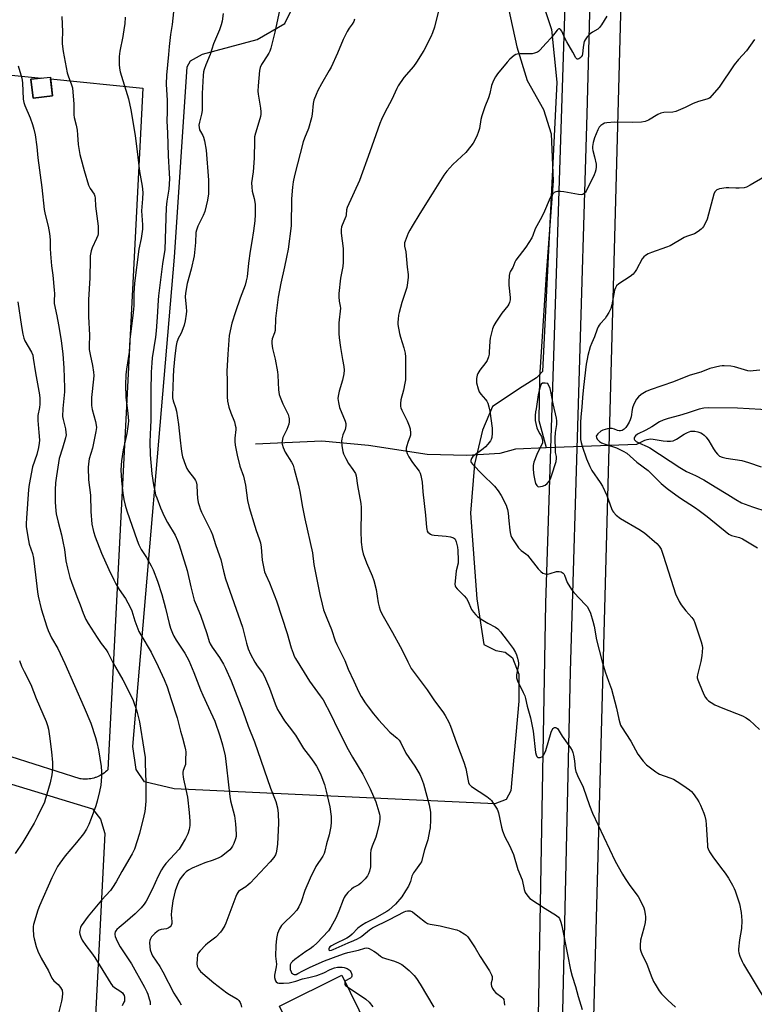
# Model space of a CAD drawing. Units: inches. Extents: x 1201769 to 1207769, y 541455 to 545456.
# Drawn here: x 1203535 to 1203872, y 544714 to 545164 of the extents above; entities that cross this region are included whole.
import ezdxf

# ---------------------------------------------------------------- set-up
doc = ezdxf.new("R2010")
doc.units = ezdxf.units.IN
doc.header["$MEASUREMENT"] = 0
for name, color, linetype in [('BLDG-Footprint', 5, 'Continuous'), ('CULTRL-Pad', 6, 'Continuous'), ('HYDRO-Hidden Single Line Stream', 5, 'Continuous'), ('HYDRO-Single Line Stream', 4, 'Continuous'), ('NTRL-Farm Land', 3, 'Continuous'), ('NTRL-Pasture Land', 2, 'Continuous'), ('TRANS-Road', 130, 'Continuous'), ('Undefined', 1, 'Continuous')]:
    doc.layers.add(name, color=color, linetype=linetype)

msp = doc.modelspace()

# ---------------------------------------------------------------- linework, layer by layer
at = {"layer": 'BLDG-Footprint', "elevation": 411.22}
msp.add_lwpolyline([(1203694.44, 544703.33), (1203665.94, 544689.23), (1203654.27, 544712.82), (1203682.77, 544726.92)], close=True, dxfattribs=at)
at = {"layer": 'CULTRL-Pad'}
msp.add_lwpolyline([(1203550.37, 545129.39), (1203541.41, 545128.33), (1203540.39, 545136.96), (1203549.35, 545138.02)], close=True, dxfattribs=at)
at = {"layer": 'HYDRO-Hidden Single Line Stream'}
msp.add_line((1203776.34, 544968.4), (1203817.86, 544969.96), dxfattribs=at)
at = {"layer": 'HYDRO-Single Line Stream'}
for points in [[(1203741.33, 545232.34), (1203754.25, 545191.76), (1203762.9, 545151.78), (1203767.7, 545136.46), (1203775.12, 545123.17), (1203778.72, 545111.99), (1203779.59, 545090.52), (1203776.39, 545047.63), (1203773.28, 545000.48), (1203773.07, 544980.81), (1203776.34, 544968.4)], [(1203817.86, 544969.96), (1203821.64, 544971.77), (1203822.7, 544972.18), (1203823.4, 544972.33), (1203824.28, 544972.36), (1203825.37, 544972.27), (1203830.05, 544971.53), (1203831.75, 544971.34), (1203833.3, 544971.31), (1203834.61, 544971.51), (1203836.09, 544972.2), (1203839.67, 544974.56), (1203841.17, 544975.35), (1203842.73, 544975.86), (1203843.61, 544976.01), (1203844.48, 544975.94), (1203845.88, 544975.63), (1203847.24, 544975.15), (1203848.03, 544974.75), (1203848.76, 544974.18), (1203849.7, 544973.13), (1203850.83, 544971.48), (1203853.03, 544967.79), (1203853.93, 544966.45), (1203854.84, 544965.34), (1203855.79, 544964.55), (1203856.98, 544964.01), (1203858.8, 544963.52), (1203865.97, 544962.47), (1203869.04, 544961.63), (1203874.84, 544959.59)], [(1203643.23, 544970.21), (1203673.65, 544971.54), (1203695.09, 544969.53), (1203721.87, 544965.39), (1203740.03, 544964.93), (1203755.31, 544965.86), (1203762.48, 544967.85), (1203776.34, 544968.4)]]:
    msp.add_lwpolyline(points, dxfattribs=at)
at = {"layer": 'NTRL-Farm Land'}
msp.add_lwpolyline([(1203775.72, 545168.85), (1203778.92, 545159.83), (1203781.24, 545135.59), (1203774.71, 545003.23), (1203771.93, 545000.33), (1203765.46, 544996.17), (1203751.79, 544987.15), (1203747.28, 544976.37), (1203743.63, 544960.82), (1203741.74, 544938.46), (1203744.63, 544899.18), (1203747.9, 544878.24), (1203753.37, 544875.61), (1203757.58, 544874.83), (1203761.04, 544872.23), (1203763.9, 544864.68), (1203763.95, 544852.39), (1203760.22, 544811.34), (1203758.15, 544807.33), (1203752.87, 544805.34), (1203605.97, 544812.23), (1203592.43, 544815.49), (1203588.63, 544821.03), (1203587.09, 544831.69), (1203606.14, 545055.63), (1203612.01, 545142.69), (1203613.51, 545145.43), (1203619.04, 545148.49), (1203644.06, 545155.2), (1203656.79, 545162.58), (1203664.85, 545179.01)], dxfattribs=at)
msp.add_lwpolyline([(1203574.23, 544791.8), (1203537.4, 544070.4), (1203492.73, 544100.71), (1202966.27, 544644.73), (1202899.27, 544719.71), (1202889.7, 544729.28), (1202891.29, 544738.85), (1202899.27, 544750.02), (1203085.92, 544823.41), (1203160.9, 544866.48), (1203191.21, 544893.6), (1203208.4, 544918.19), (1203304.06, 544886.79), (1203467.69, 544833.71), (1203568.64, 544803.11), (1203572.28, 544798.42)], close=True, dxfattribs=at)
at = {"layer": 'NTRL-Pasture Land'}
for points in [[(1204001.71, 543733.29), (1203785.26, 543891.33), (1203777.86, 543906.15), (1203777.17, 543909.9), (1203788.12, 544333.33), (1203801.66, 544832.57), (1203818.44, 545455.5), (1204571.77, 545455.42)], [(1203352.35, 545156.83), (1203545.28, 545137.54), (1203540.39, 545136.96), (1203541.41, 545128.33), (1203550.37, 545129.39), (1203549.46, 545137.12), (1203591.64, 545132.9), (1203575.72, 544820.95), (1203575.19, 544820.45), (1203574.64, 544819.98), (1203574.07, 544819.53), (1203573.47, 544819.11), (1203572.85, 544818.73), (1203572.22, 544818.37), (1203571.57, 544818.05), (1203570.91, 544817.75), (1203570.23, 544817.49), (1203569.91, 544817.39), (1203569.22, 544817.18), (1203568.51, 544817), (1203567.8, 544816.86), (1203567.08, 544816.75), (1203566.35, 544816.68), (1203565.63, 544816.64), (1203564.9, 544816.65), (1203564.18, 544816.68), (1203563.45, 544816.75), (1203563, 544816.82), (1203457.43, 544850.35)]]:
    msp.add_lwpolyline(points, dxfattribs=at)
at = {"layer": 'TRANS-Road'}
for points in [[(1203801.62, 545369.33, 0), (1203795.07, 545121.04, 0), (1203787.37, 544866, 0), (1203782.48, 544649.47, 0)], [(1203772.29, 544673.76, 0), (1203776.32, 544897.25, 0), (1203787.46, 545241.69, 0)]]:
    msp.add_polyline3d(points, dxfattribs=at)
at = {"layer": 'Undefined'}
for points, elevation in [([(1203605.99, 545170.71), (1203605.1, 545162.1), (1203604.38, 545157.46), (1203603.74, 545151.94), (1203603.45, 545148.26), (1203602.53, 545138.88), (1203602.44, 545134.81), (1203602.89, 545127.2), (1203602.83, 545122.29), (1203602.66, 545117.88), (1203603.03, 545112.43), (1203603.25, 545101.87), (1203603.8, 545093.96), (1203603.87, 545091.35), (1203603.54, 545086.64), (1203602.68, 545081.26), (1203602.35, 545078.31), (1203601.81, 545059.1), (1203600.69, 545052.51), (1203598.85, 545037.94), (1203598.68, 545035.88), (1203598.31, 545028.04), (1203597.74, 545021.79), (1203597.42, 545019), (1203596.01, 545009.51), (1203595.79, 545007.21), (1203595.56, 545003), (1203595.31, 544994.22), (1203595.38, 544981.04), (1203595.26, 544977.8), (1203594.84, 544971.04), (1203595.11, 544965.12), (1203595.87, 544956.34), (1203596.56, 544951.3), (1203597.11, 544948.46), (1203597.56, 544946.77), (1203598.05, 544945.36), (1203599.74, 544940.9), (1203601.39, 544937.06), (1203602.93, 544934.21), (1203606.5, 544928.31), (1203607.61, 544925.9), (1203608.29, 544923.95), (1203611.93, 544912.2), (1203613.65, 544904.73), (1203615.24, 544898.58), (1203616.04, 544896.44), (1203618.09, 544891.66), (1203621, 544883.28), (1203622.13, 544879.64), (1203622.59, 544878.62), (1203623.49, 544877.1), (1203626.83, 544872.31), (1203628.63, 544869.28), (1203629.58, 544867.47), (1203632.2, 544861.74), (1203637.66, 544847.44), (1203639.91, 544841), (1203642.83, 544833.74), (1203650.15, 544812.6), (1203652.59, 544806.48), (1203653.31, 544803.49), (1203653.67, 544800.98), (1203653.78, 544796.57), (1203653.29, 544786.94), (1203652.97, 544783.75), (1203652.78, 544782.95), (1203652.42, 544782.05), (1203651.63, 544780.87), (1203650, 544778.86), (1203640.79, 544769.01), (1203639.95, 544768.24), (1203638.86, 544767.42), (1203636.09, 544765.77), (1203635.47, 544765.27), (1203635.13, 544764.86), (1203634.72, 544764.09), (1203634.28, 544763), (1203629.74, 544750.77), (1203629.24, 544749.72), (1203628.09, 544747.7), (1203627.23, 544746.58), (1203625.08, 544744.38), (1203621.44, 544741.65), (1203620.34, 544740.74), (1203617.94, 544738.16), (1203617.09, 544737.02), (1203616.79, 544736.22), (1203616.56, 544734.47), (1203616.44, 544732.08), (1203616.6, 544731.03), (1203617.13, 544729.91), (1203618.15, 544728.67), (1203624.18, 544723.47), (1203630.2, 544718.94), (1203631.39, 544718.14), (1203634.35, 544716.41), (1203635.03, 544715.91), (1203635.6, 544715.35), (1203636.23, 544714.49), (1203636.55, 544713.74), (1203636.81, 544712.36)], 412), ([(1203727.87, 545171.34), (1203725.27, 545160.79), (1203724.41, 545158.28), (1203723.56, 545156.42), (1203720.35, 545150.19), (1203716.98, 545144.78), (1203715.62, 545142.89), (1203711.29, 545137.81), (1203708.61, 545134), (1203707.95, 545132.71), (1203705.77, 545127.68), (1203702.53, 545121.78), (1203700.96, 545118.6), (1203700.19, 545116.7), (1203695.7, 545103.81), (1203690.92, 545090.63), (1203685.26, 545078.35), (1203685, 545077.26), (1203684.81, 545074.94), (1203684.65, 545074.14), (1203684.26, 545073.09), (1203682.93, 545070.25), (1203682.7, 545069.41), (1203682.53, 545068.26), (1203682.56, 545066.51), (1203683.38, 545059.48), (1203683.51, 545053.33), (1203683.29, 545051.35), (1203682.26, 545045.91), (1203681.48, 545038.91), (1203681.49, 545037.45), (1203681.64, 545035.4), (1203682.1, 545033.09), (1203682.17, 545032.23), (1203681.52, 545025.44), (1203681.47, 545020.7), (1203681.63, 545018.63), (1203682.25, 545014.21), (1203683.13, 545008.68), (1203683.76, 545005.57), (1203683.9, 545003.84), (1203683.72, 545002.13), (1203683.15, 544999.3), (1203681.64, 544994.28), (1203681.13, 544991.98), (1203681.05, 544990.83), (1203681.29, 544989.11), (1203681.79, 544986.84), (1203684.28, 544980.49), (1203684.59, 544979.39), (1203684.65, 544978.58), (1203684.57, 544977.5), (1203684.38, 544976.72), (1203683.34, 544974.22), (1203682.78, 544972.39), (1203682.67, 544971.29), (1203682.82, 544969.27), (1203683.21, 544966.69), (1203683.62, 544965.59), (1203684.61, 544963.44), (1203685.84, 544961.07), (1203687.92, 544958.41), (1203688.55, 544957.49), (1203689.03, 544956.53), (1203689.37, 544955.5), (1203689.98, 544951.12), (1203691.47, 544942.8), (1203691.72, 544941.04), (1203691.75, 544937.35), (1203691.51, 544932.06), (1203691.51, 544930.32), (1203691.7, 544925.13), (1203692.18, 544921.77), (1203692.67, 544919.82), (1203694.18, 544915.69), (1203696.69, 544909.76), (1203697.48, 544907.53), (1203698.55, 544903.5), (1203699.46, 544897.3), (1203699.85, 544895.6), (1203700.37, 544893.94), (1203701.11, 544892.41), (1203706.07, 544883.79), (1203709.6, 544877.33), (1203711.61, 544873.33), (1203712.99, 544870.34), (1203714.64, 544867.27), (1203715.48, 544866.05), (1203721.87, 544857.61), (1203725.29, 544852.52), (1203729.06, 544847.44), (1203730.15, 544845.74), (1203731.87, 544842.73), (1203732.65, 544840.87), (1203735.37, 544833.36), (1203738.76, 544824.51), (1203739.62, 544821.55), (1203740.66, 544815.98), (1203740.86, 544815.17), (1203741.15, 544814.44), (1203741.58, 544813.85), (1203742.22, 544813.31), (1203749.18, 544808.69), (1203750.79, 544807.49), (1203751.37, 544806.86), (1203751.88, 544806.15), (1203753.89, 544802.93), (1203754.22, 544802.22), (1203754.53, 544801.2), (1203755.89, 544794.67), (1203756.38, 544793), (1203757.41, 544790.28), (1203759.62, 544786.38), (1203761.41, 544782.2), (1203763.5, 544775.38), (1203765.34, 544770.56), (1203766.27, 544766.12), (1203766.83, 544764.8), (1203767.94, 544763.13), (1203768.93, 544762.11), (1203775.98, 544757.47), (1203781.17, 544754.25), (1203782.02, 544753.51), (1203782.45, 544752.83), (1203783.08, 544751.27), (1203783.53, 544749.57), (1203786.21, 544736.5), (1203787.52, 544729.42), (1203788.24, 544726.52), (1203789.78, 544721.77), (1203791.08, 544717.23), (1203792.94, 544711.23)], 404), ([(1203628.51, 545167.11), (1203628.02, 545163.56), (1203627.6, 545161.9), (1203626.73, 545159.56), (1203624.11, 545153.25), (1203622.53, 545148.37), (1203620.53, 545143.62), (1203619.76, 545141.47), (1203619.46, 545140.38), (1203619.28, 545138.64), (1203618.87, 545130.42), (1203618.86, 545122.74), (1203618.6, 545121.04), (1203617.61, 545117.39), (1203617.39, 545116), (1203617.45, 545114.92), (1203617.69, 545113.88), (1203618.08, 545113.1), (1203619.22, 545111.28), (1203619.53, 545110.51), (1203619.91, 545108.81), (1203620.67, 545104.49), (1203621.71, 545090.88), (1203621.83, 545086.54), (1203621.73, 545084.51), (1203621.36, 545081.61), (1203620.04, 545076.43), (1203619.35, 545074.71), (1203616.95, 545069.7), (1203616.27, 545067.87), (1203615.98, 545066.8), (1203615.76, 545062.22), (1203615.17, 545056.19), (1203613.76, 545050.03), (1203611.94, 545043.45), (1203611.2, 545039.15), (1203611.14, 545037.4), (1203611.57, 545032.66), (1203611.65, 545030.9), (1203611.53, 545029.42), (1203611.06, 545026.46), (1203610.6, 545024.47), (1203609.57, 545021.52), (1203609.08, 545020.47), (1203607.93, 545018.42), (1203607.5, 545017.41), (1203607.26, 545016.62), (1203607.01, 545015.21), (1203606.4, 545010.36), (1203605.74, 545003.97), (1203605.58, 545000.87), (1203605.5, 544995.98), (1203605.28, 544992.55), (1203605.29, 544991.13), (1203605.51, 544989.85), (1203606.68, 544986.78), (1203607.05, 544985.06), (1203608.03, 544978.95), (1203608.77, 544971.8), (1203609.26, 544967.88), (1203609.59, 544965.64), (1203609.9, 544964.26), (1203611.2, 544960.43), (1203611.86, 544958.85), (1203612.68, 544957.64), (1203615.41, 544954.15), (1203615.88, 544953.41), (1203616.16, 544952.71), (1203616.4, 544951.38), (1203616.56, 544947.63), (1203616.8, 544945.27), (1203617.08, 544943.22), (1203617.42, 544941.88), (1203617.95, 544940.35), (1203618.56, 544938.93), (1203622.86, 544930.35), (1203623.56, 544928.47), (1203624.98, 544924.12), (1203626.86, 544918.94), (1203627.35, 544917.27), (1203628.59, 544911.89), (1203629.58, 544908.3), (1203637.41, 544886.28), (1203639.17, 544878.87), (1203639.89, 544876.33), (1203641.04, 544873.86), (1203643.05, 544870.21), (1203644.08, 544868.6), (1203646.46, 544865.38), (1203647.41, 544863.73), (1203649.7, 544858.39), (1203652.3, 544851.2), (1203653.44, 544848.58), (1203654.1, 544847.31), (1203656.61, 544843.44), (1203658.75, 544840.64), (1203661.54, 544836.73), (1203665.22, 544830.71), (1203668.48, 544826.55), (1203670.06, 544824.38), (1203671.23, 544822.65), (1203672.18, 544820.94), (1203673.27, 544818.63), (1203674.89, 544814.17), (1203675.72, 544811.11), (1203677.35, 544804.05), (1203677.98, 544799.52), (1203677.98, 544797), (1203677.85, 544795.04), (1203677.1, 544791.14), (1203675.73, 544787.05), (1203675, 544783.72), (1203674.69, 544782.66), (1203674.05, 544781.43), (1203670.98, 544776.67), (1203668.37, 544771.43), (1203665.94, 544765.65), (1203664.25, 544760.53), (1203663.18, 544758.17), (1203662.21, 544756.79), (1203660.58, 544754.85), (1203655.94, 544750.43), (1203655.18, 544749.63), (1203654.3, 544748.19), (1203653.42, 544746.08), (1203652.96, 544743.74), (1203652.53, 544740.5), (1203652.5, 544735.62), (1203652.83, 544732.03), (1203652.7, 544730.74), (1203652.04, 544726.96), (1203652.04, 544725.88), (1203652.22, 544724.84), (1203652.4, 544724.4), (1203652.8, 544723.88), (1203653.36, 544723.52), (1203654.03, 544723.32), (1203656.07, 544723.23), (1203658.65, 544723.5), (1203661.82, 544724.19), (1203664.83, 544725.23), (1203667.78, 544725.91), (1203671.39, 544726.89), (1203674.53, 544728.03), (1203677.5, 544729.53), (1203679.44, 544730.26), (1203680.88, 544730.56), (1203682.96, 544730.62), (1203683.84, 544730.54), (1203684.41, 544730.39), (1203685.21, 544730.03), (1203686.21, 544729.39), (1203686.64, 544729), (1203686.97, 544728.54), (1203687.33, 544727.77), (1203687.48, 544727.24), (1203687.43, 544726.49), (1203687.2, 544726.06), (1203686.86, 544725.67), (1203686.2, 544725.22), (1203684.77, 544724.5), (1203684.42, 544724.19), (1203684.26, 544723.91)], 410), ([(1203654.22, 545168.39), (1203652.21, 545158.48), (1203650.27, 545151.19), (1203649.83, 545149.81), (1203649.38, 545148.86), (1203646.9, 545145.15), (1203646.06, 545143.67), (1203645.5, 545142.4), (1203645.18, 545141.06), (1203644.5, 545133.91), (1203644.42, 545131.56), (1203644.57, 545130.11), (1203645.55, 545123.75), (1203645.7, 545122.08), (1203645.69, 545121.08), (1203645.55, 545119.92), (1203645.33, 545118.88), (1203643.28, 545112.36), (1203642.89, 545110.68), (1203642.8, 545108.99), (1203642.75, 545100.85), (1203642.16, 545094.62), (1203641.53, 545089.63), (1203641.58, 545087.58), (1203641.75, 545085.83), (1203642.67, 545082.39), (1203643.11, 545079.84), (1203643.12, 545075.15), (1203643, 545072.22), (1203642.44, 545067.62), (1203641.56, 545062.81), (1203640.84, 545058.3), (1203640.12, 545052.87), (1203639.42, 545046.58), (1203639.08, 545044.68), (1203638.56, 545042.81), (1203636.22, 545036.73), (1203634.12, 545030.54), (1203632.52, 545025.32), (1203631.18, 545019.72), (1203630.55, 545011.2), (1203630.18, 545003.47), (1203630.38, 544998.92), (1203630.27, 544991.67), (1203630.45, 544989.71), (1203630.72, 544988.34), (1203631.11, 544986.99), (1203632.03, 544984.32), (1203633.6, 544980.14), (1203634.02, 544978.71), (1203634.22, 544977.54), (1203634.27, 544976.67), (1203633.88, 544972.74), (1203633.84, 544971.27), (1203634.05, 544969.55), (1203634.87, 544964.98), (1203636.09, 544959.94), (1203637.76, 544955.28), (1203638.16, 544953.92), (1203638.66, 544951.15), (1203639.62, 544944.2), (1203640.39, 544941.02), (1203642.92, 544932.44), (1203643.58, 544930.48), (1203645.04, 544926.66), (1203645.57, 544924.81), (1203645.89, 544922.9), (1203646.4, 544916.85), (1203647.47, 544911.57), (1203647.98, 544910.19), (1203649.77, 544906.53), (1203652.89, 544898.24), (1203657.84, 544883.26), (1203659.66, 544876.75), (1203660.5, 544874.3), (1203661.02, 544872.98), (1203661.56, 544871.94), (1203665.6, 544865.55), (1203667.97, 544861.57), (1203672.97, 544854.81), (1203674.24, 544852.91), (1203677.82, 544846.27), (1203681.03, 544839.62), (1203685.74, 544830.17), (1203687.71, 544826.74), (1203692.39, 544819.01), (1203695.78, 544812.24), (1203698.35, 544806.28), (1203699.84, 544801.77), (1203700.12, 544800.63), (1203700.23, 544799.67), (1203700.17, 544798.29), (1203699.92, 544796.28), (1203698.86, 544791.79), (1203698.35, 544790.13), (1203696.67, 544786.04), (1203696.11, 544784.12), (1203695.95, 544782.69), (1203696.03, 544778.27), (1203695.91, 544776.54), (1203695.52, 544774.61), (1203695.03, 544773.34), (1203694.54, 544772.37), (1203693.52, 544771.04), (1203691.55, 544769.01), (1203690.66, 544768.34), (1203688.17, 544767.02), (1203687.24, 544766.39), (1203685.62, 544764.78), (1203684.33, 544763.26), (1203683.88, 544762.51), (1203683.4, 544761.44), (1203681.43, 544756.2), (1203680.12, 544753.05), (1203677.86, 544748.89), (1203676.72, 544747.19), (1203673.96, 544744.37), (1203671.58, 544741.78), (1203669.69, 544740.07), (1203668.38, 544739.04), (1203666.36, 544737.73), (1203661.33, 544734.21), (1203660.22, 544733.28), (1203659.66, 544732.62), (1203659.21, 544731.68), (1203659.09, 544730.63), (1203659.22, 544729.54), (1203659.56, 544728.5), (1203659.85, 544728.04), (1203660.19, 544727.68), (1203660.58, 544727.41), (1203661.01, 544727.26), (1203661.46, 544727.23), (1203661.94, 544727.33), (1203662.7, 544727.69), (1203664.93, 544729), (1203668.27, 544730.65), (1203674.85, 544733.5), (1203681.88, 544736.13), (1203683.98, 544736.83), (1203685.64, 544737.28), (1203690.53, 544738.42), (1203693.36, 544739.35), (1203694.34, 544739.51), (1203694.86, 544739.4), (1203695.38, 544739.19), (1203697.43, 544738.02), (1203698.66, 544737.2), (1203700.57, 544735.64), (1203701.52, 544735.09), (1203702.82, 544734.59), (1203706.92, 544733.43), (1203708.77, 544732.65), (1203710.29, 544731.88), (1203710.97, 544731.4), (1203713.67, 544729.14), (1203715.94, 544726.78), (1203717.08, 544725.41), (1203718.69, 544722.89), (1203724.95, 544712.39)], 408), ([(1203804.12, 545165.89), (1203801.7, 545161.85), (1203800.87, 545160.66), (1203800.01, 545159.92), (1203797.55, 545158.5), (1203796.63, 545157.84), (1203795.25, 545156.36), (1203794.2, 545154.99), (1203793.83, 545154.24), (1203793.63, 545153.44), (1203793.37, 545151.46), (1203793.12, 545148.68), (1203792.95, 545147.93), (1203792.46, 545147.19), (1203791.82, 545146.64), (1203791.38, 545146.36), (1203790.93, 545146.2), (1203790.56, 545146.24), (1203790.27, 545146.43), (1203789.98, 545146.77), (1203788.64, 545149.41), (1203785.81, 545154.11), (1203784.96, 545155.85), (1203783.6, 545158.97), (1203782.98, 545159.76), (1203782.63, 545160), (1203782.27, 545160.07), (1203781.9, 545159.93), (1203781.37, 545159.43), (1203778.66, 545155.96), (1203776.33, 545153.54), (1203773.48, 545150.33), (1203772.89, 545149.77), (1203772.43, 545149.46), (1203771.11, 545148.92), (1203769.98, 545148.68), (1203764.5, 545148.7), (1203763.2, 545148.53), (1203762.54, 545148.28), (1203761.81, 545147.84), (1203759.8, 545146.18), (1203758.62, 545144.87), (1203754.07, 545139.49), (1203753.17, 545138.11), (1203752.3, 545136.42), (1203751.44, 545134.08), (1203750.57, 545130.51), (1203750, 545128.56), (1203748.32, 545124.44), (1203746.97, 545120.23), (1203746.56, 545118.5), (1203745.83, 545114.39), (1203745.47, 545113.01), (1203744.63, 545110.92), (1203742.92, 545107.8), (1203741.94, 545106.36), (1203739.55, 545103.49), (1203733.71, 545097.99), (1203730.93, 545094.95), (1203729.51, 545093.16), (1203728.71, 545091.95), (1203724.21, 545084.48), (1203718.56, 545075.55), (1203714.97, 545069.68), (1203713.92, 545067.88), (1203713.28, 545066.53), (1203711.83, 545062.93), (1203711.58, 545062.08), (1203711.52, 545061.55), (1203711.59, 545060.56), (1203712.09, 545058.04), (1203712.79, 545050.92), (1203713.2, 545047.57), (1203713.22, 545046.46), (1203713.08, 545045.06), (1203712.77, 545042.82), (1203712.52, 545041.71), (1203710.36, 545034.78), (1203709.06, 545030.28), (1203708.78, 545028.98), (1203708.55, 545027.12), (1203708.49, 545025.79), (1203708.53, 545024.7), (1203709.21, 545020.61), (1203709.67, 545018.89), (1203711.29, 545014.1), (1203711.8, 545011.6), (1203711.98, 545009.89), (1203711.98, 545000.85), (1203711.93, 544999.4), (1203711.69, 544997.94), (1203711.02, 544994.75), (1203709.89, 544990.33), (1203709.71, 544988.63), (1203709.74, 544987.22), (1203709.87, 544986.56), (1203710.29, 544985.5), (1203712.73, 544980.59), (1203713.68, 544978.45), (1203714.06, 544977.03), (1203714.32, 544974.98), (1203714.29, 544974.12), (1203714.17, 544973.59), (1203713.03, 544970.76), (1203712.53, 544969.16), (1203712.3, 544968.09), (1203712.28, 544967.29), (1203712.7, 544965.75), (1203713.46, 544964.21), (1203715.16, 544961.52), (1203718.2, 544957.62), (1203718.71, 544956.67), (1203719.07, 544955.64), (1203719.59, 544952.6), (1203719.91, 544948.24), (1203721.16, 544937.42), (1203721.62, 544931.87), (1203721.73, 544931.01), (1203721.97, 544930.21), (1203722.24, 544929.76), (1203722.78, 544929.18), (1203723.44, 544928.74), (1203723.97, 544928.55), (1203725.14, 544928.35), (1203730.54, 544927.81), (1203732.61, 544927.51), (1203733.98, 544927.14), (1203734.38, 544926.88), (1203734.69, 544926.53), (1203735.22, 544925.28), (1203735.85, 544922.78), (1203735.99, 544921.33), (1203736.15, 544916.93), (1203736.07, 544915.49), (1203735.25, 544912.09), (1203735, 544910.34), (1203734.62, 544905.95), (1203734.69, 544905.12), (1203734.87, 544904.62), (1203735.57, 544903.73), (1203738.79, 544900.64), (1203739.9, 544899.35), (1203740.56, 544898.21), (1203742.28, 544894.3), (1203743.08, 544893.16), (1203744.14, 544891.86), (1203744.95, 544891.08), (1203746.68, 544889.91), (1203749.75, 544888.03), (1203753.19, 544886.26), (1203754.27, 544885.5), (1203755.45, 544884.17), (1203758.56, 544880.17), (1203761.3, 544876.4), (1203762.33, 544874.6), (1203762.79, 544873.51), (1203763.24, 544872.12), (1203763.6, 544870.7), (1203763.72, 544869.85), (1203763.71, 544869.02), (1203763.6, 544868.16), (1203762.81, 544864.37), (1203762.77, 544863.79), (1203762.85, 544863), (1203763.28, 544861.65), (1203765.91, 544856.29), (1203766.56, 544854.74), (1203766.92, 544853.52), (1203767.72, 544850.09), (1203769.27, 544844.74), (1203770.41, 544838.6), (1203771.58, 544828.8), (1203771.85, 544827.79), (1203772.19, 544827.08), (1203772.66, 544826.62), (1203773.1, 544826.56), (1203773.6, 544826.65), (1203774.38, 544826.96), (1203774.85, 544827.27), (1203775.51, 544828.06), (1203775.81, 544828.68), (1203776.18, 544829.72), (1203778.73, 544838.2), (1203779.17, 544839.22), (1203779.55, 544839.88), (1203779.85, 544840.2), (1203780.22, 544840.34), (1203780.66, 544840.28), (1203781.1, 544840.09), (1203781.52, 544839.8), (1203781.89, 544839.39), (1203783.8, 544836.39), (1203787.55, 544830.99), (1203788.26, 544829.78), (1203788.68, 544828.81), (1203788.95, 544827.66), (1203789.32, 544825), (1203789.67, 544821.55), (1203789.94, 544820.17), (1203791.14, 544817.32), (1203792.71, 544814.32), (1203793.31, 544812.97), (1203796.27, 544804.56), (1203797.67, 544801.05), (1203808, 544779.14), (1203811.34, 544773.22), (1203812.58, 544771.2), (1203814.72, 544768.02), (1203818.54, 544762.92), (1203820.24, 544759.75), (1203821.11, 544757.85), (1203821.43, 544756.72), (1203821.82, 544754.67), (1203821.93, 544753.79), (1203821.91, 544752.71), (1203821.68, 544751.01), (1203821.19, 544748.44), (1203819.67, 544742.91), (1203819.45, 544740.67), (1203819.5, 544739), (1203819.78, 544737.9), (1203820.39, 544736.29), (1203822.41, 544732.43), (1203824.49, 544726.69), (1203825.63, 544724.1), (1203826.29, 544722.82), (1203828.15, 544719.78), (1203829.21, 544718.37), (1203832.08, 544715.49), (1203835.6, 544712.37)], 402), ([(1203554.64, 545165.72), (1203554.83, 545158.68), (1203554.69, 545154.68), (1203554.77, 545153.23), (1203555.22, 545149.73), (1203556.99, 545139.86), (1203557.42, 545138.55), (1203559.04, 545134.46), (1203559.41, 545133.05), (1203560.11, 545125.65), (1203560.03, 545121.83), (1203560.09, 545120.69), (1203560.29, 545119.53), (1203561.14, 545116.04), (1203561.55, 545113.68), (1203561.8, 545111.61), (1203562.05, 545107.17), (1203562.83, 545102.62), (1203563.24, 545100.91), (1203564.83, 545095.22), (1203566.87, 545088.45), (1203567.59, 545086.96), (1203569.33, 545084.36), (1203569.67, 545083.43), (1203569.8, 545082.6), (1203570.01, 545078.84), (1203571.28, 545069.69), (1203571.28, 545067.12), (1203571.21, 545066.28), (1203571.05, 545065.46), (1203570.54, 545064.16), (1203568.41, 545059.78), (1203568.03, 545058.42), (1203567.64, 545056.2), (1203567.51, 545054.46), (1203567.41, 545046.11), (1203566.85, 545035.98), (1203566.85, 545028.38), (1203567.32, 545019.93), (1203567.14, 545015), (1203567.17, 545013.26), (1203567.5, 545011), (1203568.65, 545005.92), (1203569.09, 545002.96), (1203569.23, 545001.47), (1203569.15, 544999.73), (1203568.22, 544991.28), (1203568.24, 544987.62), (1203568.5, 544985.92), (1203570, 544980.31), (1203570.3, 544978.67), (1203570.42, 544977.58), (1203570.23, 544975.84), (1203568.6, 544968.21), (1203567.14, 544963.25), (1203566.78, 544961.04), (1203566.61, 544959.38), (1203566.83, 544953.61), (1203567.67, 544946.72), (1203567.86, 544939.15), (1203568.35, 544933.36), (1203569.11, 544930.06), (1203569.89, 544927.58), (1203572.8, 544920.11), (1203576.09, 544912.68), (1203578.35, 544907.86), (1203579.29, 544906.07), (1203580.88, 544903.41), (1203583.7, 544899.38), (1203585.94, 544895.33), (1203586.59, 544893.75), (1203588.02, 544889.12), (1203589.88, 544884.21), (1203590.7, 544882.7), (1203595.57, 544874.72), (1203598.75, 544868.27), (1203601.49, 544862.3), (1203602.78, 544858.87), (1203604.63, 544853.1), (1203607.45, 544844.8), (1203608.99, 544838.64), (1203609.88, 544835.58), (1203610.91, 544831.53), (1203611.22, 544830.08), (1203611.31, 544829.22), (1203611.3, 544825.44), (1203611.19, 544823.42), (1203611, 544822.61), (1203610.17, 544820.56), (1203610.05, 544819.84), (1203610.03, 544818.97), (1203610.1, 544817.81), (1203610.28, 544816.67), (1203611.45, 544811.95), (1203612.17, 544808.47), (1203612.98, 544801.42), (1203613.2, 544797.42), (1203613.17, 544795.47), (1203612.92, 544793.64), (1203612.26, 544791.58), (1203611.3, 544789.54), (1203609.23, 544786.09), (1203608.28, 544784.66), (1203602.19, 544778.06), (1203600.94, 544776.43), (1203600.22, 544775.14), (1203598.76, 544772.2), (1203596.02, 544766.16), (1203593.2, 544760.9), (1203592.25, 544759.39), (1203590.96, 544757.79), (1203588.22, 544755.04), (1203583.62, 544751.02), (1203580.86, 544748.81), (1203579.84, 544747.86), (1203579.33, 544747.23), (1203579.09, 544746.78), (1203578.91, 544746.06), (1203578.91, 544745.53), (1203579.08, 544744.67), (1203579.44, 544743.53), (1203580.18, 544741.91), (1203581.36, 544739.91), (1203586.44, 544732.13), (1203592.45, 544721.46), (1203593.52, 544719.4), (1203593.98, 544718.34), (1203594.66, 544716.17), (1203594.99, 544714.8), (1203595.12, 544713.36)], 416), ([(1203583.61, 545165.4), (1203583.44, 545162.39), (1203583.2, 545160.62), (1203582.49, 545156.5), (1203581.09, 545149.88), (1203580.82, 545147.4), (1203580.8, 545143.7), (1203580.98, 545142.01), (1203581.26, 545140.33), (1203585.05, 545127.96), (1203586.13, 545123.04), (1203586.81, 545119.44), (1203588.18, 545111.11), (1203589.09, 545104), (1203590.12, 545094.85), (1203591.41, 545088.1), (1203591.7, 545085.2), (1203591.53, 545082.26), (1203591.03, 545076.77), (1203591.54, 545070.39), (1203591.52, 545068.37), (1203590.87, 545064.11), (1203589.82, 545059.22), (1203587.83, 545043.74), (1203587.57, 545039.07), (1203587.51, 545033.35), (1203587.31, 545030.27), (1203586.31, 545022.79), (1203585.81, 545017.82), (1203585.38, 545012.08), (1203584.14, 545004.35), (1203583.83, 545001.72), (1203583.78, 544997.13), (1203583.87, 544991.47), (1203584.86, 544984.05), (1203585.02, 544982.34), (1203585.05, 544980.63), (1203584.92, 544979.19), (1203584.32, 544974.89), (1203582.75, 544967.33), (1203581.92, 544962.35), (1203581.65, 544958.21), (1203581.93, 544953.17), (1203582.6, 544947.53), (1203583.06, 544944.63), (1203583.56, 544942.07), (1203584.32, 544939.4), (1203589.12, 544925.87), (1203589.88, 544923.93), (1203590.94, 544921.82), (1203593.32, 544918.18), (1203595.52, 544914.35), (1203596.36, 544912.46), (1203598.44, 544907.22), (1203600.4, 544901.16), (1203602.05, 544894.97), (1203603.77, 544887.95), (1203604.39, 544885.84), (1203605.22, 544883.45), (1203605.83, 544882.18), (1203607, 544880.25), (1203610.89, 544874.35), (1203612.71, 544870.98), (1203615.09, 544865.51), (1203618.17, 544857.53), (1203619.19, 544855.06), (1203621.79, 544849.53), (1203624.66, 544843.15), (1203627.01, 544836.5), (1203628.21, 544832.43), (1203629.37, 544827.29), (1203630.07, 544822.17), (1203631.48, 544808.75), (1203631.89, 544806.77), (1203633.64, 544799.89), (1203634.16, 544796.2), (1203634.49, 544791.52), (1203634.44, 544790.39), (1203634.2, 544789.35), (1203633.42, 544787.28), (1203632.8, 544786.01), (1203632.2, 544785.14), (1203631.52, 544784.36), (1203629.12, 544782.35), (1203627.75, 544781.34), (1203626.49, 544780.69), (1203623.83, 544779.62), (1203620.06, 544778.37), (1203614.29, 544776), (1203612.6, 544775.01), (1203611.46, 544774.21), (1203610.6, 544773.39), (1203609.63, 544772.28), (1203608.55, 544770.57), (1203607.53, 544768.51), (1203606.53, 544765.6), (1203606.02, 544763.6), (1203605.49, 544760.99), (1203604.75, 544756.37), (1203604.72, 544754.62), (1203604.99, 544751.49), (1203604.91, 544750.68), (1203604.6, 544749.72), (1203604.17, 544749.09), (1203603.27, 544748.43), (1203602.46, 544748.16), (1203600.15, 544747.82), (1203599.1, 544747.53), (1203598.19, 544746.97), (1203597.11, 544745.97), (1203595.7, 544744.44), (1203595.36, 544743.97), (1203595.04, 544743.35), (1203594.9, 544742.85), (1203594.8, 544741.98), (1203594.82, 544739.91), (1203595.1, 544738.5), (1203595.68, 544736.9), (1203596.15, 544735.86), (1203599.44, 544730.9), (1203600.79, 544728.46), (1203605.83, 544718.74), (1203606.58, 544717.5), (1203608.66, 544714.42), (1203609.2, 544713.43)], 414), ([(1203688.7, 545164.46), (1203688.37, 545163.36), (1203687.62, 545162.17), (1203686.17, 545160.4), (1203685.29, 545158.86), (1203683.46, 545155.11), (1203680.88, 545148.91), (1203677.89, 545142.58), (1203677.08, 545141.02), (1203673.5, 545134.9), (1203671.85, 545131.87), (1203671, 545130.05), (1203670.02, 545127.37), (1203669.72, 545125.97), (1203669.22, 545121.08), (1203668.89, 545119.36), (1203667.5, 545114.46), (1203665.73, 545110.08), (1203665.15, 545108.36), (1203661.1, 545092.91), (1203660.51, 545090.03), (1203660.19, 545087.68), (1203659.75, 545082.33), (1203659.55, 545069.88), (1203658.22, 545059.29), (1203657.56, 545055.51), (1203656.63, 545051.19), (1203654.86, 545043.67), (1203653.61, 545037.2), (1203652.43, 545027.53), (1203652.26, 545022.06), (1203651.97, 545020.91), (1203650.97, 545018.19), (1203650.74, 545017.16), (1203650.74, 545016.05), (1203651.07, 545013.77), (1203652.24, 545008.86), (1203653.44, 545003.03), (1203653.57, 545001.59), (1203653.86, 544994.84), (1203654.08, 544992.78), (1203654.52, 544991.42), (1203655.73, 544988.49), (1203658.22, 544983.51), (1203658.6, 544982.41), (1203658.75, 544981.56), (1203658.72, 544980.17), (1203658.52, 544979.07), (1203657.59, 544976.7), (1203655.84, 544972.98), (1203655.47, 544971.38), (1203655.42, 544970.57), (1203655.47, 544970.03), (1203655.97, 544968.45), (1203656.87, 544966.39), (1203659.82, 544961.72), (1203660.55, 544960.3), (1203661.07, 544958.61), (1203662.99, 544951.25), (1203663.77, 544947.53), (1203664.65, 544941.92), (1203665.82, 544935.78), (1203669.35, 544920.25), (1203669.99, 544914.88), (1203672.68, 544901.24), (1203673.76, 544896.69), (1203674.49, 544894.13), (1203675.91, 544890.32), (1203678.06, 544885.16), (1203679.78, 544880.02), (1203680.47, 544878.25), (1203684.22, 544870.92), (1203685.78, 544867.08), (1203688.32, 544861.5), (1203690.66, 544856.54), (1203691.71, 544854.5), (1203693.57, 544851.55), (1203694.84, 544849.7), (1203697.27, 544846.55), (1203699.62, 544843.76), (1203704.86, 544838.23), (1203708.19, 544835.49), (1203709.08, 544834.54), (1203709.81, 544833.33), (1203712.2, 544828.64), (1203716.31, 544822.6), (1203718.49, 544818.76), (1203719.34, 544816.94), (1203720.16, 544814.54), (1203722.77, 544804.89), (1203723.13, 544803.21), (1203723.36, 544801.52), (1203723.43, 544798.04), (1203723.21, 544794.47), (1203723.03, 544792.98), (1203722.14, 544788.9), (1203720.64, 544784.35), (1203719.53, 544779.57), (1203719.24, 544778.86), (1203718.82, 544778.15), (1203716.49, 544775.09), (1203715.71, 544773.84), (1203714.95, 544772.24), (1203714.24, 544769.87), (1203713.37, 544767.77), (1203712.06, 544765.5), (1203710.3, 544762.81), (1203707.44, 544759.41), (1203705.95, 544758.04), (1203704.39, 544756.76), (1203703.43, 544756.14), (1203697.82, 544752.92), (1203693.89, 544750.95), (1203691.77, 544749.74), (1203690.2, 544748.53), (1203687.61, 544745.67), (1203686.4, 544744.6), (1203685.17, 544743.87), (1203679.52, 544741.16), (1203678.03, 544740.34), (1203677.37, 544739.87), (1203677.04, 544739.52), (1203676.82, 544739.15), (1203676.81, 544738.62), (1203676.99, 544738.36), (1203677.36, 544738.27), (1203678.11, 544738.38), (1203678.93, 544738.64), (1203685.7, 544741.78), (1203688.38, 544742.86), (1203690.01, 544743.62), (1203691.07, 544744.18), (1203691.97, 544744.77), (1203695.47, 544747.78), (1203696.88, 544748.7), (1203704.68, 544752.41), (1203711.33, 544755.95), (1203712.09, 544756.27), (1203712.86, 544756.44), (1203713.63, 544756.46), (1203714.13, 544756.37), (1203715.12, 544755.89), (1203717.68, 544754.01), (1203721.14, 544751.22), (1203722.13, 544750.61), (1203723.22, 544750.27), (1203727.81, 544749.49), (1203734.67, 544747.94), (1203735.5, 544747.65), (1203736.8, 544747.03), (1203738.84, 544745.94), (1203739.79, 544745.32), (1203740.39, 544744.73), (1203740.91, 544744.05), (1203743.92, 544739.45), (1203746.12, 544735.57), (1203750.38, 544728.89), (1203751.37, 544727.16), (1203751.64, 544726.38), (1203751.69, 544725.54), (1203751.61, 544724.98), (1203751.18, 544723.47), (1203751.15, 544722.74), (1203751.31, 544721.91), (1203751.78, 544720.87), (1203752.4, 544719.9), (1203753.15, 544719.03), (1203756.16, 544716.85), (1203756.71, 544716.26), (1203756.95, 544715.77), (1203757.22, 544714.67), (1203757.39, 544713.23)], 406), ([(1203871.75, 545155.24), (1203868.16, 545150.03), (1203864.5, 545146.03), (1203862.43, 545143.57), (1203855.61, 545133.38), (1203852.34, 545129.52), (1203851.3, 545128.5), (1203850.83, 545128.2), (1203850.06, 545127.88), (1203846.21, 545126.78), (1203843.8, 545125.9), (1203842.76, 545125.44), (1203840.13, 545124.02), (1203835.77, 545122.25), (1203834.34, 545121.99), (1203830.25, 545121.75), (1203828.86, 545121.45), (1203827.57, 545120.81), (1203823.29, 545118.33), (1203821.71, 545117.69), (1203820, 545117.38), (1203816.13, 545117.15), (1203807.76, 545117.34), (1203804.2, 545117.05), (1203803.05, 545116.82), (1203802.32, 545116.48), (1203801.46, 545115.85), (1203800.72, 545115.07), (1203800.02, 545113.78), (1203798.55, 545110.19), (1203797.98, 545108.08), (1203797.68, 545106.16), (1203797.68, 545105.37), (1203797.8, 545104.36), (1203798.56, 545101.51), (1203799.26, 545098.11), (1203799.34, 545096.97), (1203799.17, 545095.56), (1203798.88, 545094.47), (1203798.34, 545093.19), (1203794.75, 545085.83), (1203794.42, 545085.36), (1203793.82, 545084.75), (1203793.13, 545084.31), (1203792.61, 545084.17), (1203791.19, 545084.24), (1203784.46, 545085.49), (1203783.02, 545085.62), (1203781.61, 545085.6), (1203780.8, 545085.47), (1203780.09, 545085.1), (1203779.47, 545084.54), (1203778.74, 545083.66), (1203778.18, 545082.67), (1203775.11, 545075.55), (1203773.63, 545072.61), (1203771.38, 545068.53), (1203770.3, 545065.5), (1203769.81, 545064.47), (1203767.15, 545060.13), (1203762.58, 545054.16), (1203762.09, 545053.24), (1203761.07, 545050.91), (1203760.05, 545049.22), (1203759.74, 545048.56), (1203759.46, 545047.16), (1203759.26, 545044.25), (1203759.34, 545042.78), (1203759.99, 545037.18), (1203759.91, 545036.01), (1203759.63, 545034.87), (1203759.33, 545034.05), (1203758.9, 545033.31), (1203756.14, 545029.99), (1203753.3, 545025.85), (1203752.41, 545024.34), (1203751.86, 545022.71), (1203750.79, 545018.5), (1203750.62, 545017.05), (1203750.37, 545012.02), (1203750.25, 545011.14), (1203749.95, 545010.01), (1203749.34, 545008.35), (1203748.8, 545007.34), (1203746.01, 545003.79), (1203745.06, 545002.34), (1203744.75, 545001.54), (1203744.48, 545000.09), (1203744.43, 544998.93), (1203744.54, 544998.08), (1203745.26, 544995.3), (1203745.72, 544993.96), (1203746.43, 544992.83), (1203748.63, 544990.42), (1203749.17, 544989.74), (1203749.67, 544988.73), (1203750.18, 544987.1), (1203750.58, 544985.1), (1203751.65, 544977.28), (1203751.7, 544974.97), (1203751.53, 544972.97), (1203751.29, 544972.19), (1203750.93, 544971.48), (1203749.73, 544969.96), (1203748.56, 544968.75), (1203747.52, 544967.83), (1203742.87, 544964.33), (1203742.48, 544963.92), (1203742.21, 544963.48), (1203741.97, 544962.54), (1203741.98, 544962.06), (1203742.13, 544961.59), (1203742.77, 544960.7), (1203747.03, 544956.3), (1203752.75, 544950.79), (1203754.39, 544948.68), (1203755.87, 544946.45), (1203758.03, 544942.01), (1203758.46, 544940.94), (1203758.69, 544940.11), (1203758.98, 544938.38), (1203759.25, 544934.87), (1203759.7, 544930.6), (1203759.89, 544929.49), (1203760.25, 544928.2), (1203760.57, 544927.44), (1203761.31, 544926.15), (1203763.8, 544922.61), (1203764.34, 544921.95), (1203764.94, 544921.39), (1203767.06, 544919.86), (1203767.85, 544919.16), (1203772.76, 544912.99), (1203773.96, 544911.72), (1203774.87, 544911.02), (1203775.91, 544910.58), (1203776.46, 544910.47), (1203776.97, 544910.48), (1203778.29, 544910.75), (1203781.18, 544911.64), (1203782.32, 544911.78), (1203783.3, 544911.51), (1203784.16, 544910.98), (1203784.5, 544910.59), (1203784.77, 544910.09), (1203786, 544906.73), (1203787.97, 544903.48), (1203789.08, 544902.13), (1203794.42, 544896.49), (1203795.13, 544895.63), (1203795.75, 544894.69), (1203796.73, 544892.64), (1203797.82, 544888.96), (1203798.35, 544886.67), (1203799.46, 544880.48), (1203801.85, 544870.91), (1203803.4, 544865.76), (1203804.98, 544861.59), (1203806.26, 544857.79), (1203808.66, 544849.14), (1203809.69, 544844.08), (1203810.13, 544842.46), (1203810.52, 544841.44), (1203810.91, 544840.68), (1203815.19, 544834.1), (1203818.36, 544828.18), (1203820.87, 544824.93), (1203822.41, 544823.16), (1203823.52, 544822.24), (1203826.56, 544820), (1203827.53, 544819.38), (1203828.32, 544819.01), (1203833.11, 544817.31), (1203834.7, 544816.61), (1203836.35, 544815.64), (1203838.96, 544813.92), (1203842.03, 544811.73), (1203842.92, 544810.96), (1203843.67, 544810.1), (1203845.56, 544807.57), (1203846.35, 544806.37), (1203847.09, 544804.81), (1203848.6, 544801.07), (1203849.03, 544799.68), (1203849.47, 544797.68), (1203849.69, 544795.97), (1203850.25, 544786.42), (1203850.36, 544785.57), (1203850.59, 544784.74), (1203851.26, 544783.44), (1203853, 544780.68), (1203857.33, 544775.09), (1203858.33, 544773.68), (1203859.86, 544771.29), (1203861.67, 544768.19), (1203862.53, 544766.61), (1203862.98, 544765.55), (1203865, 544759.54), (1203865.72, 544755.68), (1203866.08, 544752.01), (1203865.89, 544748.34), (1203864.96, 544743.17), (1203864.48, 544738.94), (1203864.48, 544738.1), (1203864.59, 544737.25), (1203865.09, 544735.62), (1203866.14, 544733.27), (1203866.84, 544731.97), (1203877.06, 544715.03)], 400), ([(1203534.65, 545143.17), (1203536.31, 545137.45), (1203536.58, 545135.39), (1203536.9, 545127.85), (1203537.15, 545126.42), (1203537.62, 545125.01), (1203540.04, 545119.27), (1203541.12, 545116.36), (1203541.8, 545114.17), (1203542.38, 545111.59), (1203543.09, 545106.14), (1203543.58, 545100.98), (1203545.38, 545087.44), (1203546.53, 545077.32), (1203546.95, 545075.04), (1203548.34, 545069.75), (1203548.98, 545066.4), (1203549.18, 545063.45), (1203549.2, 545059.48), (1203549.35, 545057.17), (1203549.84, 545051.63), (1203550.45, 545047.34), (1203551.15, 545040.48), (1203551.17, 545039), (1203551.01, 545035.46), (1203551.07, 545034.33), (1203552.33, 545028.68), (1203553.14, 545024.63), (1203554.33, 545017.38), (1203555.1, 545011.23), (1203555.57, 545004.97), (1203555.87, 544995.7), (1203555.77, 544993.96), (1203555.03, 544986.34), (1203554.94, 544982.69), (1203555.14, 544981.27), (1203556.25, 544976.99), (1203556.49, 544975.37), (1203556.52, 544974.3), (1203556.24, 544972.84), (1203554.94, 544968.22), (1203553.4, 544963.4), (1203552.12, 544955.56), (1203551.75, 544952.24), (1203551.6, 544949.16), (1203551.56, 544943.37), (1203551.82, 544939.53), (1203552.06, 544938.06), (1203552.9, 544934.29), (1203554.4, 544928.52), (1203555.09, 544925.51), (1203555.75, 544921.82), (1203556.5, 544916.63), (1203557.16, 544913.18), (1203558.28, 544909.01), (1203558.98, 544906.8), (1203561.48, 544900.21), (1203563, 544896.44), (1203564.33, 544892.7), (1203565.55, 544889.77), (1203566.61, 544887.98), (1203570.74, 544881.53), (1203572.68, 544878.69), (1203574.86, 544875.83), (1203575.64, 544874.61), (1203578.05, 544869.83), (1203582.56, 544862.06), (1203587.04, 544853.2), (1203588.99, 544847.72), (1203590.13, 544842.89), (1203592.21, 544830.41), (1203592.69, 544826.63), (1203592.83, 544823.99), (1203593.04, 544815.19), (1203593.02, 544806.66), (1203592.77, 544803.28), (1203592.56, 544801.86), (1203592.14, 544799.83), (1203590.13, 544791.82), (1203587.85, 544784.56), (1203586.82, 544782.46), (1203582.09, 544774.42), (1203579.5, 544769.72), (1203577.84, 544767.06), (1203576.81, 544765.72), (1203572.81, 544761.34), (1203566.67, 544754.03), (1203563.5, 544749.48), (1203563.11, 544748.72), (1203562.81, 544747.61), (1203562.75, 544746.47), (1203562.9, 544745.67), (1203563.35, 544744.34), (1203563.94, 544743.06), (1203565.56, 544740.62), (1203568.21, 544737.17), (1203569.66, 544735.08), (1203577.05, 544723.08), (1203577.74, 544722.16), (1203578.69, 544721.28), (1203581.23, 544719.74), (1203582.32, 544718.92), (1203582.89, 544718.16), (1203583.08, 544717.71), (1203583.25, 544716.93), (1203583.32, 544715.87), (1203583.22, 544715.07), (1203583.02, 544714.54), (1203582.16, 544712.92)], 418), ([(1203876.33, 545092.35), (1203869.9, 545088.52), (1203868.16, 545087.59), (1203867.09, 545087.28), (1203864.79, 545087.12), (1203863.33, 545087.12), (1203860.08, 545087.33), (1203858.91, 545087.32), (1203855.81, 545086.83), (1203855.01, 545086.58), (1203854.56, 545086.34), (1203854.02, 545085.85), (1203853.72, 545085.47), (1203853.26, 545084.4), (1203850.15, 545072.95), (1203849.55, 545071.66), (1203848.46, 545069.66), (1203848.01, 545068.95), (1203847.46, 545068.32), (1203846.08, 545067.3), (1203844.32, 545066.3), (1203840.69, 545065.02), (1203839.61, 545064.54), (1203833.18, 545060.75), (1203831.55, 545060.11), (1203824.68, 545057.71), (1203823.14, 545057.03), (1203821.92, 545056.34), (1203821.08, 545055.66), (1203820.37, 545054.83), (1203817.84, 545049.92), (1203817.2, 545048.96), (1203816.27, 545047.85), (1203814.91, 545046.76), (1203809.75, 545043.35), (1203808.69, 545042.4), (1203808.1, 545041.48), (1203807.72, 545040.41), (1203806.46, 545033.81), (1203805.99, 545032.14), (1203805.1, 545030.28), (1203804.09, 545028.5), (1203803.37, 545027.56), (1203801.19, 545025.13), (1203800.68, 545024.42), (1203800.27, 545023.67), (1203799.82, 545022.63), (1203798.61, 545019.13), (1203797.3, 545016.39), (1203796.51, 545014.47), (1203795.49, 545010.61), (1203795.13, 545008.92), (1203794.77, 545006.56), (1203793.54, 544996.08), (1203793.09, 544991.37), (1203792.79, 544986.9), (1203792.32, 544982.45), (1203792.19, 544979.92), (1203792.19, 544972.07), (1203792.36, 544970.72), (1203792.87, 544969.03), (1203794.88, 544963.25), (1203796.35, 544959.73), (1203797.33, 544957.92), (1203801.12, 544952.48), (1203802.14, 544950.74), (1203804.21, 544946.49), (1203806.3, 544940.61), (1203806.79, 544939.55), (1203807.24, 544938.82), (1203808.41, 544937.55), (1203810.44, 544935.89), (1203818.8, 544931.05), (1203821.38, 544929.36), (1203827.11, 544924.55), (1203828.17, 544923.27), (1203829.04, 544921.87), (1203830.03, 544919.24), (1203834.67, 544904.32), (1203835.68, 544901.51), (1203837.29, 544897.99), (1203838.16, 544896.45), (1203840.33, 544893.66), (1203843.14, 544890.69), (1203843.96, 544889.5), (1203844.54, 544888.17), (1203846.14, 544883.18), (1203847.42, 544879.58), (1203847.83, 544877.89), (1203847.95, 544876.74), (1203847.66, 544873.18), (1203847.27, 544870.52), (1203845.72, 544864.44), (1203845.61, 544863.57), (1203845.62, 544863.02), (1203845.8, 544862.19), (1203846.42, 544860.54), (1203848.65, 544855.39), (1203849.31, 544854.08), (1203849.93, 544853.23), (1203850.7, 544852.51), (1203851.93, 544851.73), (1203853.72, 544850.74), (1203857.24, 544849.17), (1203866.25, 544845.67), (1203868.01, 544844.79), (1203869.6, 544843.63), (1203874.16, 544839.43)], 398), ([(1203534.37, 545035.13), (1203536.15, 545023.86), (1203536.78, 545020.4), (1203537.23, 545018.52), (1203537.67, 545017.31), (1203540.69, 545012.15), (1203541.25, 545010.77), (1203541.53, 545009.38), (1203542.52, 545002.58), (1203544.4, 544992.56), (1203544.58, 544990.81), (1203544.51, 544988.24), (1203544.33, 544986.82), (1203543.66, 544983.15), (1203543.53, 544980.81), (1203544.08, 544975.35), (1203544.32, 544971.82), (1203544.28, 544970.37), (1203543.91, 544968.4), (1203543.17, 544965.32), (1203541.19, 544959.6), (1203539.62, 544951.59), (1203539.34, 544949.18), (1203538.38, 544936.08), (1203538.29, 544933.75), (1203538.32, 544932.3), (1203538.44, 544931.17), (1203539.28, 544925.91), (1203539.7, 544924.26), (1203541.21, 544919.96), (1203541.67, 544917.85), (1203542.6, 544910.25), (1203543.4, 544902.46), (1203543.74, 544900.41), (1203545.16, 544894.61), (1203547.67, 544886.38), (1203548.26, 544884.72), (1203549.91, 544881.41), (1203552.74, 544876.4), (1203555.9, 544869.61), (1203564.87, 544849.44), (1203567.9, 544842.28), (1203570.07, 544835.79), (1203570.69, 544833.52), (1203571.43, 544830.08), (1203572.64, 544822.53), (1203572.79, 544820.21), (1203572.7, 544817.84), (1203572.39, 544813.98), (1203571.87, 544810.99), (1203570.75, 544806.54), (1203570.12, 544804.39), (1203568.05, 544798.64), (1203566.96, 544795.92), (1203565.93, 544793.85), (1203564.46, 544791.69), (1203561.37, 544787.73), (1203556.13, 544781.62), (1203553.61, 544778.27), (1203552.67, 544776.77), (1203550, 544771.54), (1203544.38, 544758.75), (1203543.64, 544756.72), (1203541.64, 544750.16), (1203541.5, 544749.3), (1203541.45, 544748.15), (1203541.59, 544744.98), (1203541.89, 544743.56), (1203542.81, 544740.16), (1203543.54, 544737.94), (1203545.08, 544734.74), (1203548.43, 544728.93), (1203550.09, 544725.56), (1203550.97, 544724.42), (1203552.92, 544722.71), (1203554.04, 544721.33), (1203554.5, 544720.58), (1203554.73, 544720.06), (1203554.91, 544718.7), (1203554.82, 544716.74), (1203554.48, 544715.01), (1203552.95, 544709.02)], 420), ([(1203874.31, 545003.87), (1203871.23, 545003.49), (1203869.87, 545003.46), (1203868.84, 545003.6), (1203862.68, 545005.33), (1203860.99, 545005.7), (1203857.89, 545005.86), (1203857.04, 545005.83), (1203855.89, 545005.66), (1203851.31, 545004.61), (1203847.29, 545002.92), (1203843.38, 545001.94), (1203841.82, 545001.45), (1203834.79, 544998.51), (1203823.96, 544994.9), (1203822.15, 544994.06), (1203819.92, 544992.78), (1203818.63, 544991.64), (1203817.73, 544990.51), (1203816.54, 544988.22), (1203815.9, 544986.64), (1203815.72, 544985.78), (1203815.3, 544982.57), (1203814.87, 544981.09), (1203814.37, 544980.05), (1203813.49, 544978.54), (1203812.84, 544977.64), (1203812.06, 544976.83), (1203811.17, 544976.28), (1203810.39, 544976.05), (1203809.86, 544976.02), (1203809.12, 544976.19), (1203807.65, 544976.9), (1203806.66, 544977.2), (1203805.85, 544977.22), (1203804.42, 544976.94), (1203802.43, 544976.37), (1203801.38, 544975.88), (1203800.06, 544974.77), (1203799.55, 544974.15), (1203799.35, 544973.71), (1203799.41, 544973.04), (1203799.83, 544972.35), (1203800.84, 544971.28), (1203801.77, 544970.64), (1203803.35, 544969.96), (1203808.55, 544968.33), (1203811.63, 544966.84), (1203813.29, 544965.82), (1203817.88, 544961.82), (1203823.1, 544957.93), (1203829.14, 544952.03), (1203831.77, 544949.66), (1203837.51, 544945.59), (1203844.82, 544940.87), (1203846.51, 544939.69), (1203850.21, 544936.87), (1203860.12, 544928.77), (1203861.29, 544928.22), (1203864.9, 544927.2), (1203866.25, 544926.66), (1203873.23, 544922.5)], 396), ([(1203880.06, 544985.62), (1203864.01, 544986.52), (1203850.75, 544986.57), (1203848.65, 544986.43), (1203846.53, 544985.94), (1203841, 544984.11), (1203837.48, 544983.05), (1203832.27, 544981.79), (1203829.95, 544981.02), (1203828.28, 544980.16), (1203824.82, 544977.97), (1203822.05, 544976.36), (1203818.27, 544974.57), (1203817.27, 544973.75), (1203816.84, 544973.16), (1203816.68, 544972.74), (1203816.66, 544972.34), (1203816.82, 544971.95), (1203817.11, 544971.6), (1203817.69, 544971.13), (1203819.21, 544970.38), (1203822.67, 544968.99), (1203823.95, 544968.38), (1203837.55, 544959.28), (1203840.62, 544957.55), (1203844.76, 544955.67), (1203848.57, 544953.69), (1203853.76, 544950.41), (1203859.59, 544946.95), (1203863.26, 544944.61), (1203865.93, 544943.17), (1203870.86, 544941.33), (1203890.62, 544934.92)], 394), ([(1203535.25, 544870.94), (1203536.17, 544868.31), (1203537.31, 544865.93), (1203540.45, 544859.95), (1203542.8, 544853.66), (1203547.35, 544843.09), (1203548.06, 544841.2), (1203548.48, 544839.56), (1203548.98, 544836.35), (1203549.85, 544829.16), (1203550.28, 544824.29), (1203550.34, 544821.55), (1203550.02, 544818.61), (1203549.18, 544815), (1203547.77, 544809.82), (1203547.19, 544807.81), (1203546.58, 544806.14), (1203543.37, 544799.27), (1203541.92, 544796.5), (1203536.8, 544787.91), (1203533.15, 544782.63)], 422), ([(1203684.26, 544723.91), (1203684.14, 544723.36), (1203684.25, 544722.71), (1203684.55, 544722.29), (1203685.42, 544721.57)], 410), ([(1203685.42, 544721.57), (1203693.85, 544716), (1203695.29, 544714.58), (1203696.95, 544712.55)], 410)]:
    msp.add_lwpolyline(points, dxfattribs=dict(at, elevation=elevation))
at = {"layer": 'Undefined', "elevation": 398}
msp.add_lwpolyline([(1203775.24, 544997.97), (1203774.66, 544997.88), (1203774.17, 544997.45), (1203773.83, 544996.75), (1203773.37, 544995.13), (1203772.81, 544992.6), (1203771.75, 544986.22), (1203771.54, 544984.77), (1203771.41, 544983.09), (1203771.43, 544980.85), (1203771.67, 544979.44), (1203772.14, 544977.47), (1203772.55, 544976.43), (1203773.56, 544974.76), (1203774.23, 544973.45), (1203774.63, 544972.36), (1203774.75, 544971.59), (1203774.7, 544970.55), (1203774.46, 544969.78), (1203772.9, 544966.88), (1203772.18, 544965.28), (1203770.75, 544961.77), (1203770.42, 544960.27), (1203770.41, 544958.87), (1203770.59, 544956.53), (1203770.84, 544954.87), (1203771.17, 544953.3), (1203771.59, 544952.04), (1203772.08, 544951.11), (1203772.58, 544950.63), (1203773.03, 544950.52), (1203773.83, 544950.56), (1203774.67, 544950.73), (1203776, 544951.22), (1203776.85, 544951.91), (1203777.91, 544953.19), (1203778.41, 544954.16), (1203778.88, 544955.47), (1203780.92, 544962.08), (1203781.17, 544963.5), (1203781.11, 544964.35), (1203780.74, 544966.17), (1203780.65, 544967.03), (1203780.52, 544972.71), (1203780.72, 544975.38), (1203781.28, 544979.05), (1203781.26, 544980.74), (1203781.13, 544981.86), (1203779.54, 544988.47), (1203778.56, 544994.08), (1203778.17, 544995.5), (1203777.21, 544997.68), (1203775.92, 544997.93)], close=True, dxfattribs=at)

doc.saveas('drawing.dxf')
